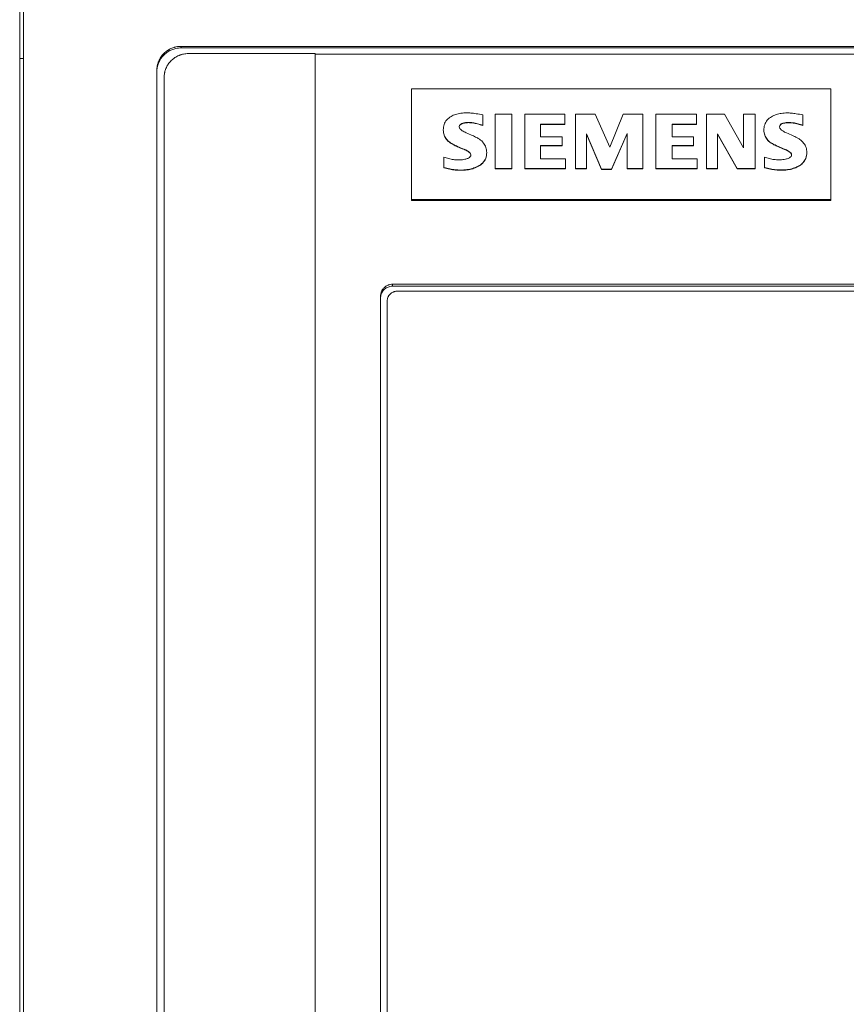
# Model space of a CAD drawing. Units: millimetres. Extents: x 0 to 594, y 0 to 420.
# Drawn here: x 226 to 261, y 292 to 333 of the extents above; entities that cross this region are included whole.
import ezdxf

# ---------------------------------------------------------------- set-up
doc = ezdxf.new("R2010")
doc.units = ezdxf.units.MM
doc.layers.add('1', color=7, linetype='Continuous')

msp = doc.modelspace()

# ---------------------------------------------------------------- linework, layer by layer
at = {"layer": '1', "color": 7, "linetype": 'Continuous', "lineweight": 13}
for p, q in [((226.583, 204.343), (226.583, 346.343)), ((226.423, 331.343), (226.423, 334.043)), ((233.078, 331.843), (289.728, 331.843)), ((233.078, 331.843), (233.078, 331.779)), ((289.728, 331.779), (233.078, 331.779)), ((226.423, 218.984), (226.423, 331.343)), ((226.583, 331.343), (226.423, 331.343)), ((238.603, 331.543), (233.378, 331.543)), ((238.603, 267.141), (238.603, 331.543)), ((238.603, 331.525), (284.223, 331.525)), ((232.078, 220.893), (232.078, 330.85)), ((232.378, 330.55), (232.378, 221.193)), ((242.578, 325.521), (242.578, 330.092)), ((242.578, 330.092), (259.878, 330.092)), ((259.878, 330.092), (259.878, 325.521)), ((245.524, 328.586), (245.524, 329.015)), ((246.028, 329.039), (246.028, 326.797)), ((246.724, 329.039), (246.028, 329.039)), ((246.724, 326.797), (246.724, 329.039)), ((247.252, 329.039), (247.252, 326.797)), ((248.908, 329.039), (247.252, 329.039)), ((248.908, 328.633), (248.908, 329.039)), ((249.34, 329.039), (249.34, 326.797)), ((250.156, 329.039), (249.34, 329.039)), ((250.756, 327.679), (250.156, 329.039)), ((251.308, 329.039), (250.756, 327.679)), ((252.124, 329.039), (251.308, 329.039)), ((252.124, 326.797), (252.124, 329.039)), ((252.652, 329.039), (252.652, 326.797)), ((254.332, 329.039), (252.652, 329.039)), ((254.332, 328.633), (254.332, 329.039)), ((254.74, 329.039), (254.74, 326.797)), ((255.484, 329.039), (254.74, 329.039)), ((256.276, 327.656), (255.484, 329.039)), ((256.756, 329.039), (256.276, 329.039)), ((256.276, 329.039), (256.276, 327.656)), ((256.756, 326.797), (256.756, 329.039)), ((258.724, 328.586), (258.724, 329.015)), ((243.892, 328.4), (243.892, 328.389)), ((245.524, 328.586), (245.524, 328.574)), ((247.9, 328.109), (247.9, 328.633)), ((247.9, 328.633), (248.908, 328.633)), ((247.9, 328.622), (248.908, 328.622)), ((248.908, 328.633), (248.908, 328.622)), ((253.324, 328.109), (253.324, 328.633)), ((253.324, 328.633), (254.332, 328.633)), ((253.324, 328.622), (254.332, 328.622)), ((254.332, 328.633), (254.332, 328.622)), ((257.112, 328.397), (257.112, 328.386)), ((258.724, 328.586), (258.724, 328.574)), ((248.788, 328.109), (247.9, 328.109)), ((248.788, 327.751), (248.788, 328.109)), ((249.796, 326.797), (249.796, 328.228)), ((249.796, 328.228), (250.42, 326.773)), ((249.796, 328.217), (250.42, 326.762)), ((250.828, 326.773), (251.476, 328.252)), ((250.828, 326.762), (251.476, 328.241)), ((251.476, 328.252), (251.476, 326.797)), ((254.212, 328.109), (253.324, 328.109)), ((254.212, 327.751), (254.212, 328.109)), ((255.196, 326.797), (255.196, 328.228)), ((255.196, 328.228), (256.012, 326.797)), ((255.196, 328.217), (256.012, 326.786)), ((247.9, 327.202), (247.9, 327.751)), ((247.9, 327.751), (248.788, 327.751)), ((247.9, 327.74), (248.788, 327.74)), ((248.788, 327.751), (248.788, 327.74)), ((253.324, 327.202), (253.324, 327.751)), ((253.324, 327.751), (254.212, 327.751)), ((253.324, 327.74), (254.212, 327.74)), ((254.212, 327.751), (254.212, 327.74)), ((243.916, 327.274), (243.916, 326.845)), ((245.68, 327.45), (245.68, 327.461)), ((248.932, 327.202), (247.9, 327.202)), ((248.932, 326.797), (248.932, 327.202)), ((254.356, 327.202), (253.324, 327.202)), ((254.356, 326.797), (254.356, 327.202)), ((257.14, 327.274), (257.14, 326.845)), ((258.882, 327.448), (258.882, 327.459)), ((243.916, 326.845), (243.916, 326.833)), ((246.028, 326.797), (246.028, 326.786)), ((246.028, 326.797), (246.724, 326.797)), ((246.028, 326.786), (246.724, 326.786)), ((246.724, 326.797), (246.724, 326.786)), ((247.252, 326.797), (247.252, 326.786)), ((247.252, 326.797), (248.932, 326.797)), ((247.252, 326.786), (248.932, 326.786)), ((248.932, 326.797), (248.932, 326.786)), ((249.34, 326.797), (249.34, 326.786)), ((249.34, 326.797), (249.796, 326.797)), ((249.34, 326.786), (249.796, 326.786)), ((249.796, 326.797), (249.796, 326.786)), ((250.42, 326.773), (250.42, 326.762)), ((250.42, 326.773), (250.828, 326.773)), ((250.42, 326.762), (250.828, 326.762)), ((250.828, 326.773), (250.828, 326.762)), ((251.476, 326.797), (251.476, 326.786)), ((251.476, 326.797), (252.124, 326.797)), ((251.476, 326.786), (252.124, 326.786)), ((252.124, 326.797), (252.124, 326.786)), ((252.652, 326.797), (252.652, 326.786)), ((252.652, 326.797), (254.356, 326.797)), ((252.652, 326.786), (254.356, 326.786)), ((254.356, 326.797), (254.356, 326.786)), ((254.74, 326.797), (254.74, 326.786)), ((254.74, 326.797), (255.196, 326.797)), ((254.74, 326.786), (255.196, 326.786)), ((255.196, 326.797), (255.196, 326.786)), ((256.012, 326.797), (256.012, 326.786)), ((256.012, 326.797), (256.756, 326.797)), ((256.012, 326.786), (256.756, 326.786)), ((256.756, 326.797), (256.756, 326.786)), ((257.14, 326.845), (257.14, 326.833)), ((242.578, 325.521), (242.578, 325.477)), ((259.878, 325.521), (242.578, 325.521)), ((259.878, 325.521), (259.878, 325.477)), ((242.578, 325.477), (259.878, 325.477)), ((241.803, 322.025), (241.803, 321.948)), ((241.803, 322.025), (281.003, 322.025)), ((241.803, 321.948), (281.003, 321.948)), ((241.303, 270.314), (241.303, 321.528)), ((241.578, 321.337), (241.578, 270.492))]:
    msp.add_line(p, q, dxfattribs=at)
for points, knots in [([(232.078, 330.85), (232.078, 330.916), (232.084, 330.98), (232.103, 331.075), (232.111, 331.107), (232.125, 331.153), (232.13, 331.169), (232.141, 331.2), (232.147, 331.215), (232.179, 331.29), (232.21, 331.347), (232.255, 331.415), (232.264, 331.428), (232.284, 331.454), (232.294, 331.467), (232.325, 331.505), (232.347, 331.529), (232.416, 331.598), (232.467, 331.639), (232.535, 331.684), (232.549, 331.693), (232.577, 331.71), (232.591, 331.718), (232.635, 331.741), (232.693, 331.769), (232.755, 331.79), (232.802, 331.805), (232.817, 331.809), (232.849, 331.817), (232.865, 331.821), (232.946, 331.837), (233.012, 331.843), (233.078, 331.843)], [0, 0, 0, 0, 0.125, 0.125, 0.1875, 0.1875, 0.21875, 0.21875, 0.25, 0.25, 0.375, 0.375, 0.40625, 0.40625, 0.4375, 0.4375, 0.5, 0.5, 0.625, 0.625, 0.65625, 0.65625, 0.6875, 0.6875, 0.75, 0.8125, 0.8125, 0.84375, 0.84375, 0.875, 0.875, 1, 1, 1, 1]), ([(233.078, 331.779), (233.004, 331.779), (232.93, 331.771), (232.749, 331.73), (232.642, 331.686), (232.453, 331.568), (232.367, 331.492), (232.227, 331.318), (232.171, 331.217), (232.097, 331.007), (232.078, 330.894), (232.078, 330.782)], [0, 0, 0, 0, 0.140238, 0.140238, 0.355179, 0.355179, 0.570119, 0.570119, 0.785059, 0.785059, 1, 1, 1, 1]), ([(233.378, 331.543), (233.312, 331.543), (233.247, 331.537), (233.151, 331.518), (233.119, 331.51), (233.072, 331.496), (233.056, 331.491), (233.025, 331.48), (233.01, 331.474), (232.934, 331.443), (232.877, 331.412), (232.809, 331.367), (232.796, 331.358), (232.769, 331.338), (232.756, 331.328), (232.718, 331.297), (232.694, 331.275), (232.625, 331.207), (232.583, 331.157), (232.537, 331.089), (232.529, 331.075), (232.512, 331.047), (232.504, 331.033), (232.481, 330.99), (232.453, 330.931), (232.431, 330.871), (232.416, 330.824), (232.412, 330.808), (232.404, 330.777), (232.4, 330.761), (232.384, 330.68), (232.378, 330.616), (232.378, 330.55)], [0, 0, 0, 0, 0.125, 0.125, 0.1875, 0.1875, 0.21875, 0.21875, 0.25, 0.25, 0.375, 0.375, 0.40625, 0.40625, 0.4375, 0.4375, 0.5, 0.5, 0.625, 0.625, 0.65625, 0.65625, 0.6875, 0.6875, 0.75, 0.8125, 0.8125, 0.84375, 0.84375, 0.875, 0.875, 1, 1, 1, 1]), ([(245.524, 329.015), (245.431, 329.031), (245.266, 329.061), (245.049, 329.092), (244.839, 329.106), (244.627, 329.091), (244.403, 329.042), (244.199, 328.954), (244.025, 328.819), (243.912, 328.619), (243.882, 328.401), (243.912, 328.187), (244.018, 328.001), (244.156, 327.875), (244.318, 327.786), (244.501, 327.701), (244.706, 327.619), (244.883, 327.537), (244.992, 327.46), (245.038, 327.368), (245.008, 327.282), (244.928, 327.224), (244.83, 327.191), (244.725, 327.171), (244.621, 327.16), (244.481, 327.156), (244.309, 327.167), (244.11, 327.206), (243.98, 327.249), (243.916, 327.274)], [0, 0, 0, 0, 0.058167, 0.103291, 0.135497, 0.18739, 0.233927, 0.276573, 0.323469, 0.367574, 0.415117, 0.457643, 0.499335, 0.545023, 0.571534, 0.61311, 0.669886, 0.707355, 0.733443, 0.751236, 0.766876, 0.785371, 0.810586, 0.829835, 0.851293, 0.875106, 0.916093, 0.9575, 1, 1, 1, 1]), ([(258.724, 329.015), (258.632, 329.03), (258.469, 329.059), (258.253, 329.087), (258.047, 329.1), (257.838, 329.084), (257.619, 329.034), (257.418, 328.942), (257.245, 328.807), (257.132, 328.61), (257.101, 328.395), (257.133, 328.185), (257.24, 328), (257.381, 327.873), (257.545, 327.783), (257.729, 327.698), (257.933, 327.617), (258.109, 327.537), (258.22, 327.463), (258.267, 327.372), (258.236, 327.287), (258.155, 327.23), (258.056, 327.197), (257.948, 327.175), (257.842, 327.163), (257.703, 327.158), (257.532, 327.168), (257.333, 327.207), (257.204, 327.249), (257.14, 327.274)], [0, 0, 0, 0, 0.057583, 0.102541, 0.134994, 0.185598, 0.231448, 0.274046, 0.321533, 0.365446, 0.411849, 0.454176, 0.496026, 0.542215, 0.569844, 0.611753, 0.668087, 0.705885, 0.732039, 0.749567, 0.764924, 0.783472, 0.80902, 0.829572, 0.851491, 0.87493, 0.915975, 0.95744, 1, 1, 1, 1]), ([(243.892, 328.388), (243.892, 328.386), (243.892, 328.315), (243.912, 328.176), (244.018, 327.99), (244.156, 327.864), (244.318, 327.775), (244.501, 327.69), (244.706, 327.607), (244.883, 327.526), (244.99, 327.451), (245.024, 327.386), (245.027, 327.36)], [0, 0, 0, 0, 0.004209, 0.130786, 0.254882, 0.390869, 0.469779, 0.593528, 0.76252, 0.874046, 0.951694, 1, 1, 1, 1]), ([(243.916, 326.845), (243.996, 326.822), (244.151, 326.783), (244.38, 326.746), (244.618, 326.733), (244.86, 326.747), (245.1, 326.797), (245.324, 326.886), (245.521, 327.021), (245.656, 327.226), (245.691, 327.454), (245.66, 327.673), (245.555, 327.865), (245.414, 327.997), (245.25, 328.09), (245.067, 328.18), (244.865, 328.266), (244.689, 328.348), (244.58, 328.427), (244.535, 328.516), (244.558, 328.59), (244.617, 328.638), (244.692, 328.669), (244.771, 328.69), (244.849, 328.702), (244.961, 328.707), (245.115, 328.694), (245.314, 328.653), (245.452, 328.61), (245.524, 328.586)], [0, 0, 0, 0, 0.050995, 0.09847, 0.142842, 0.197361, 0.247009, 0.29309, 0.345193, 0.39189, 0.440408, 0.484338, 0.527032, 0.573288, 0.601245, 0.643101, 0.698989, 0.736572, 0.762873, 0.781014, 0.793261, 0.807604, 0.826728, 0.842361, 0.858321, 0.874793, 0.911417, 0.952987, 1, 1, 1, 1]), ([(244.545, 328.521), (244.546, 328.539), (244.56, 328.58), (244.617, 328.627), (244.692, 328.658), (244.771, 328.679), (244.849, 328.691), (244.961, 328.696), (245.115, 328.683), (245.314, 328.642), (245.452, 328.599), (245.524, 328.574)], [0, 0, 0, 0, 0.050224, 0.116118, 0.203976, 0.275794, 0.349114, 0.42479, 0.593043, 0.784018, 1, 1, 1, 1]), ([(257.112, 328.386), (257.112, 328.383), (257.112, 328.312), (257.133, 328.173), (257.24, 327.989), (257.381, 327.862), (257.545, 327.772), (257.729, 327.687), (257.933, 327.605), (258.109, 327.526), (258.219, 327.452), (258.254, 327.386), (258.256, 327.359)], [0, 0, 0, 0, 0.004814, 0.129797, 0.253376, 0.389766, 0.471348, 0.595098, 0.761445, 0.873058, 0.950285, 1, 1, 1, 1]), ([(257.14, 326.845), (257.219, 326.822), (257.374, 326.784), (257.603, 326.748), (257.839, 326.736), (258.08, 326.751), (258.318, 326.801), (258.538, 326.889), (258.731, 327.025), (258.86, 327.23), (258.893, 327.455), (258.862, 327.673), (258.758, 327.863), (258.62, 327.993), (258.459, 328.084), (258.278, 328.172), (258.077, 328.256), (257.902, 328.338), (257.793, 328.416), (257.743, 328.521), (257.796, 328.638), (257.948, 328.692), (258.126, 328.704), (258.327, 328.691), (258.525, 328.652), (258.657, 328.61), (258.724, 328.586)], [0, 0, 0, 0, 0.051177, 0.098821, 0.143351, 0.197996, 0.24762, 0.293548, 0.344848, 0.391383, 0.440309, 0.484046, 0.526614, 0.57274, 0.600034, 0.641579, 0.697513, 0.73523, 0.761625, 0.77983, 0.802755, 0.831617, 0.874986, 0.914128, 0.955604, 1, 1, 1, 1]), ([(257.758, 328.515), (257.76, 328.548), (257.799, 328.628), (257.948, 328.681), (258.126, 328.693), (258.327, 328.68), (258.525, 328.641), (258.657, 328.599), (258.724, 328.574)], [0, 0, 0, 0, 0.094038, 0.226602, 0.425801, 0.605581, 0.796084, 1, 1, 1, 1]), ([(243.916, 326.833), (243.996, 326.811), (244.151, 326.772), (244.38, 326.735), (244.618, 326.722), (244.86, 326.736), (245.1, 326.786), (245.324, 326.875), (245.521, 327.01), (245.656, 327.215), (245.68, 327.371), (245.68, 327.45), (245.68, 327.45)], [0, 0, 0, 0, 0.115787, 0.22358, 0.32433, 0.448119, 0.560847, 0.665475, 0.783777, 0.889807, 0.999969, 1, 1, 1, 1]), ([(257.14, 326.833), (257.219, 326.811), (257.374, 326.773), (257.603, 326.737), (257.839, 326.724), (258.08, 326.739), (258.318, 326.789), (258.538, 326.878), (258.731, 327.013), (258.859, 327.217), (258.882, 327.37), (258.882, 327.448)], [0, 0, 0, 0, 0.116448, 0.224856, 0.326181, 0.45052, 0.563434, 0.667938, 0.784665, 0.890549, 1, 1, 1, 1]), ([(241.303, 321.528), (241.303, 321.56), (241.306, 321.593), (241.315, 321.64), (241.319, 321.656), (241.329, 321.687), (241.334, 321.703), (241.353, 321.748), (241.369, 321.776), (241.396, 321.817), (241.405, 321.83), (241.426, 321.855), (241.437, 321.867), (241.472, 321.902), (241.497, 321.922), (241.538, 321.95), (241.552, 321.958), (241.581, 321.973), (241.611, 321.987), (241.641, 321.998), (241.672, 322.008), (241.688, 322.012), (241.737, 322.021), (241.77, 322.025), (241.803, 322.025)], [0, 0, 0, 0, 0.125, 0.125, 0.1875, 0.1875, 0.25, 0.25, 0.375, 0.375, 0.4375, 0.4375, 0.5, 0.5, 0.625, 0.625, 0.6875, 0.6875, 0.75, 0.8125, 0.8125, 0.875, 0.875, 1, 1, 1, 1]), ([(241.303, 321.449), (241.303, 321.505), (241.312, 321.562), (241.349, 321.667), (241.377, 321.717), (241.447, 321.804), (241.49, 321.842), (241.585, 321.902), (241.638, 321.923), (241.729, 321.944), (241.766, 321.948), (241.803, 321.948)], [0, 0, 0, 0, 0.214941, 0.214941, 0.429881, 0.429881, 0.644822, 0.644822, 0.859762, 0.859762, 1, 1, 1, 1]), ([(241.978, 321.736), (241.951, 321.736), (241.925, 321.733), (241.887, 321.725), (241.874, 321.722), (241.849, 321.714), (241.836, 321.71), (241.8, 321.695), (241.777, 321.683), (241.744, 321.661), (241.734, 321.653), (241.713, 321.637), (241.704, 321.628), (241.676, 321.601), (241.66, 321.58), (241.638, 321.548), (241.631, 321.536), (241.619, 321.513), (241.608, 321.49), (241.599, 321.465), (241.591, 321.441), (241.588, 321.428), (241.58, 321.389), (241.578, 321.363), (241.578, 321.337)], [0, 0, 0, 0, 0.125, 0.125, 0.1875, 0.1875, 0.25, 0.25, 0.375, 0.375, 0.4375, 0.4375, 0.5, 0.5, 0.625, 0.625, 0.6875, 0.6875, 0.75, 0.8125, 0.8125, 0.875, 0.875, 1, 1, 1, 1])]:
    msp.add_open_spline(points, degree=3, knots=knots, dxfattribs=at)
msp.add_open_spline([(280.828, 321.736), (267.878, 321.736), (254.928, 321.736), (241.978, 321.736)], degree=3, dxfattribs=at)

doc.saveas('drawing.dxf')
